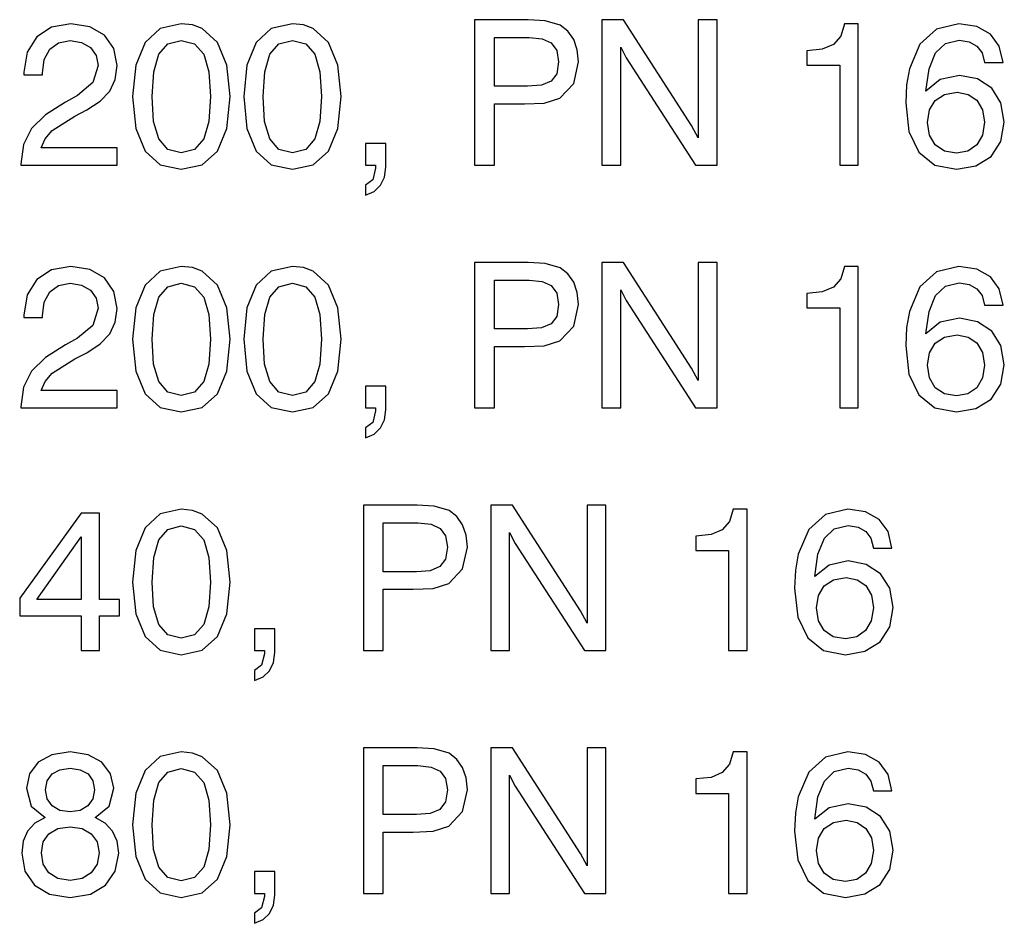
# Model space of a CAD drawing. Extents: x 24 to 586, y 8 to 384.
# Drawn here: x 362 to 395, y 45 to 76 of the extents above; entities that cross this region are included whole.
import ezdxf

# ---------------------------------------------------------------- set-up
doc = ezdxf.new("R2010")
doc.units = 0
doc.layers.get('0').update_dxf_attribs({"linetype": 'CONTINUOUS'})

msp = doc.modelspace()

# ---------------------------------------------------------------- linework, layer by layer
at = {"color": 7}
for points in [[(361.664, 71.253), (364.974, 71.253), (364.974, 71.851), (362.359, 71.851), (362.498, 72.164), (362.742, 72.443), (363.521, 72.943), (363.931, 73.152), (364.39, 73.451), (364.717, 73.799), (364.904, 74.202), (364.974, 74.675), (364.856, 75.259), (364.536, 75.718), (364.028, 76.01), (363.382, 76.114), (362.714, 75.996), (362.206, 75.669), (361.879, 75.141), (361.768, 74.445), (361.768, 74.362), (362.401, 74.362), (362.401, 74.417), (362.464, 74.89), (362.658, 75.238), (362.957, 75.461), (363.354, 75.537), (363.75, 75.475), (364.056, 75.294), (364.244, 75.023), (364.313, 74.682), (364.133, 74.091), (363.604, 73.646), (363.194, 73.423), (362.512, 72.985), (362.032, 72.519), (361.754, 71.97), (361.664, 71.295)], [(365.503, 73.611), (365.607, 72.519), (365.927, 71.74), (366.448, 71.267), (367.171, 71.114), (367.888, 71.267), (368.416, 71.74), (368.736, 72.519), (368.847, 73.611), (368.736, 74.696), (368.416, 75.475), (367.888, 75.947), (367.554, 76.073), (367.171, 76.114), (366.448, 75.954), (365.927, 75.475), (365.607, 74.696)], [(369.32, 73.611), (369.425, 72.519), (369.745, 71.74), (370.266, 71.267), (370.989, 71.114), (371.706, 71.267), (372.234, 71.74), (372.554, 72.519), (372.665, 73.611), (372.554, 74.696), (372.234, 75.475), (371.706, 75.947), (371.372, 76.073), (370.989, 76.114), (370.266, 75.954), (369.745, 75.475), (369.425, 74.696)], [(377.248, 71.253), (377.929, 71.253), (377.929, 73.36), (378.959, 73.36), (379.64, 73.388), (380.183, 73.562), (380.655, 74.063), (380.822, 74.807), (380.774, 75.217), (380.655, 75.572), (380.454, 75.857), (380.19, 76.066), (379.675, 76.219), (379.091, 76.253), (377.248, 76.253)], [(381.622, 71.253), (382.269, 71.253), (382.269, 75.308), (382.457, 74.939), (384.842, 71.253), (385.579, 71.253), (385.579, 76.253), (384.932, 76.253), (384.932, 72.199), (384.703, 72.623), (382.366, 76.253), (381.622, 76.253)], [(389.793, 71.253), (390.426, 71.253), (390.426, 76.114), (389.953, 76.114), (389.828, 75.69), (389.578, 75.405), (389.195, 75.238), (388.667, 75.182), (388.667, 74.689), (389.793, 74.689)], [(395.405, 74.779), (395.273, 75.342), (394.967, 75.76), (394.501, 76.024), (393.889, 76.114), (393.117, 75.933), (392.547, 75.412), (392.185, 74.564), (392.088, 74.014), (392.06, 73.395), (392.171, 72.408), (392.512, 71.698), (393.055, 71.26), (393.806, 71.114), (394.473, 71.233), (394.995, 71.559), (395.329, 72.074), (395.447, 72.735), (395.329, 73.395), (395.016, 73.896), (394.522, 74.216), (393.903, 74.334), (393.242, 74.195), (392.756, 73.799), (392.86, 74.564), (393.082, 75.113), (393.423, 75.44), (393.896, 75.551), (394.244, 75.495), (394.508, 75.349), (394.682, 75.113), (394.765, 74.779)], [(366.17, 73.611), (366.226, 74.459), (366.4, 75.064), (366.712, 75.419), (367.171, 75.544), (367.63, 75.419), (367.943, 75.064), (368.117, 74.459), (368.173, 73.611), (368.117, 72.755), (367.943, 72.157), (367.63, 71.796), (367.171, 71.685), (366.712, 71.796), (366.4, 72.157), (366.219, 72.755)], [(369.988, 73.611), (370.044, 74.459), (370.217, 75.064), (370.53, 75.419), (370.989, 75.544), (371.448, 75.419), (371.761, 75.064), (371.935, 74.459), (371.991, 73.611), (371.935, 72.755), (371.761, 72.157), (371.448, 71.796), (370.989, 71.685), (370.53, 71.796), (370.217, 72.157), (370.037, 72.755)], [(377.929, 73.965), (377.929, 75.641), (379.119, 75.641), (379.571, 75.593), (379.884, 75.454), (380.071, 75.196), (380.134, 74.807), (380.071, 74.397), (379.877, 74.139), (379.543, 74), (379.07, 73.965)], [(394.772, 72.728), (394.696, 72.283), (394.501, 71.949), (394.195, 71.733), (393.806, 71.664), (393.388, 71.733), (393.076, 71.949), (392.881, 72.283), (392.811, 72.721), (392.881, 73.152), (393.076, 73.479), (393.395, 73.687), (393.827, 73.764), (394.209, 73.687), (394.508, 73.486), (394.703, 73.159)], [(373.507, 71.253), (373.847, 71.253), (373.847, 71.149), (373.75, 70.753), (373.507, 70.572), (373.507, 70.224), (373.799, 70.356), (374.021, 70.565), (374.153, 70.843), (374.202, 71.191), (374.202, 72.004), (373.507, 72.004)], [(361.664, 62.915), (364.974, 62.915), (364.974, 63.513), (362.359, 63.513), (362.498, 63.826), (362.742, 64.105), (363.521, 64.605), (363.931, 64.814), (364.39, 65.113), (364.717, 65.461), (364.904, 65.864), (364.974, 66.337), (364.856, 66.921), (364.536, 67.38), (364.028, 67.672), (363.382, 67.776), (362.714, 67.658), (362.206, 67.331), (361.879, 66.803), (361.768, 66.107), (361.768, 66.024), (362.401, 66.024), (362.401, 66.08), (362.464, 66.552), (362.658, 66.9), (362.957, 67.123), (363.354, 67.199), (363.75, 67.137), (364.056, 66.956), (364.244, 66.685), (364.313, 66.344), (364.133, 65.753), (363.604, 65.308), (363.194, 65.085), (362.512, 64.647), (362.032, 64.181), (361.754, 63.632), (361.664, 62.957)], [(365.503, 65.273), (365.607, 64.181), (365.927, 63.402), (366.448, 62.929), (367.171, 62.776), (367.888, 62.929), (368.416, 63.402), (368.736, 64.181), (368.847, 65.273), (368.736, 66.358), (368.416, 67.137), (367.888, 67.609), (367.554, 67.735), (367.171, 67.776), (366.448, 67.616), (365.927, 67.137), (365.607, 66.358)], [(369.32, 65.273), (369.425, 64.181), (369.745, 63.402), (370.266, 62.929), (370.989, 62.776), (371.706, 62.929), (372.234, 63.402), (372.554, 64.181), (372.665, 65.273), (372.554, 66.358), (372.234, 67.137), (371.706, 67.609), (371.372, 67.735), (370.989, 67.776), (370.266, 67.616), (369.745, 67.137), (369.425, 66.358)], [(377.248, 62.915), (377.929, 62.915), (377.929, 65.022), (378.959, 65.022), (379.64, 65.05), (380.183, 65.224), (380.655, 65.725), (380.822, 66.469), (380.774, 66.879), (380.655, 67.234), (380.454, 67.519), (380.19, 67.728), (379.675, 67.881), (379.091, 67.915), (377.248, 67.915)], [(381.622, 62.915), (382.269, 62.915), (382.269, 66.97), (382.457, 66.601), (384.842, 62.915), (385.579, 62.915), (385.579, 67.915), (384.932, 67.915), (384.932, 63.861), (384.703, 64.285), (382.366, 67.915), (381.622, 67.915)], [(389.793, 62.915), (390.426, 62.915), (390.426, 67.776), (389.953, 67.776), (389.828, 67.352), (389.578, 67.067), (389.195, 66.9), (388.667, 66.844), (388.667, 66.351), (389.793, 66.351)], [(395.405, 66.441), (395.273, 67.004), (394.967, 67.422), (394.501, 67.686), (393.889, 67.776), (393.117, 67.596), (392.547, 67.074), (392.185, 66.226), (392.088, 65.676), (392.06, 65.057), (392.171, 64.07), (392.512, 63.36), (393.055, 62.922), (393.806, 62.776), (394.473, 62.895), (394.995, 63.221), (395.329, 63.736), (395.447, 64.397), (395.329, 65.057), (395.016, 65.558), (394.522, 65.878), (393.903, 65.996), (393.242, 65.857), (392.756, 65.461), (392.86, 66.226), (393.082, 66.775), (393.423, 67.102), (393.896, 67.213), (394.244, 67.157), (394.508, 67.011), (394.682, 66.775), (394.765, 66.441)], [(366.17, 65.273), (366.226, 66.121), (366.4, 66.726), (366.712, 67.081), (367.171, 67.206), (367.63, 67.081), (367.943, 66.726), (368.117, 66.121), (368.173, 65.273), (368.117, 64.417), (367.943, 63.819), (367.63, 63.458), (367.171, 63.347), (366.712, 63.458), (366.4, 63.819), (366.219, 64.417)], [(369.988, 65.273), (370.044, 66.121), (370.217, 66.726), (370.53, 67.081), (370.989, 67.206), (371.448, 67.081), (371.761, 66.726), (371.935, 66.121), (371.991, 65.273), (371.935, 64.417), (371.761, 63.819), (371.448, 63.458), (370.989, 63.347), (370.53, 63.458), (370.217, 63.819), (370.037, 64.417)], [(377.929, 65.628), (377.929, 67.303), (379.119, 67.303), (379.571, 67.255), (379.884, 67.116), (380.071, 66.858), (380.134, 66.469), (380.071, 66.059), (379.877, 65.801), (379.543, 65.662), (379.07, 65.628)], [(394.772, 64.39), (394.696, 63.945), (394.501, 63.611), (394.195, 63.395), (393.806, 63.326), (393.388, 63.395), (393.076, 63.611), (392.881, 63.945), (392.811, 64.383), (392.881, 64.814), (393.076, 65.141), (393.395, 65.349), (393.827, 65.426), (394.209, 65.349), (394.508, 65.148), (394.703, 64.821)], [(373.507, 62.915), (373.847, 62.915), (373.847, 62.811), (373.75, 62.415), (373.507, 62.234), (373.507, 61.886), (373.799, 62.018), (374.021, 62.227), (374.153, 62.505), (374.202, 62.853), (374.202, 63.666), (373.507, 63.666)], [(373.43, 54.577), (374.112, 54.577), (374.112, 56.685), (375.141, 56.685), (375.822, 56.712), (376.365, 56.886), (376.838, 57.387), (377.005, 58.131), (376.956, 58.541), (376.838, 58.896), (376.636, 59.181), (376.372, 59.39), (375.857, 59.543), (375.273, 59.577), (373.43, 59.577)], [(377.804, 54.577), (378.451, 54.577), (378.451, 58.632), (378.639, 58.263), (381.024, 54.577), (381.761, 54.577), (381.761, 59.577), (381.114, 59.577), (381.114, 55.523), (380.885, 55.947), (378.548, 59.577), (377.804, 59.577)], [(363.736, 54.577), (364.362, 54.577), (364.362, 55.774), (365.05, 55.774), (365.05, 56.33), (364.362, 56.33), (364.362, 59.299), (363.729, 59.299), (361.622, 56.386), (361.622, 55.774), (363.736, 55.774)], [(365.503, 56.935), (365.607, 55.843), (365.927, 55.064), (366.448, 54.591), (367.171, 54.438), (367.888, 54.591), (368.416, 55.064), (368.736, 55.843), (368.847, 56.935), (368.736, 58.02), (368.416, 58.799), (367.888, 59.271), (367.554, 59.397), (367.171, 59.438), (366.448, 59.278), (365.927, 58.799), (365.607, 58.02)], [(385.975, 54.577), (386.608, 54.577), (386.608, 59.438), (386.135, 59.438), (386.01, 59.014), (385.76, 58.729), (385.377, 58.562), (384.849, 58.507), (384.849, 58.013), (385.975, 58.013)], [(391.587, 58.103), (391.455, 58.666), (391.149, 59.084), (390.683, 59.348), (390.071, 59.438), (389.299, 59.258), (388.729, 58.736), (388.368, 57.888), (388.27, 57.338), (388.242, 56.719), (388.354, 55.732), (388.694, 55.022), (389.237, 54.584), (389.988, 54.438), (390.655, 54.557), (391.177, 54.883), (391.511, 55.398), (391.629, 56.059), (391.511, 56.719), (391.198, 57.22), (390.704, 57.54), (390.085, 57.658), (389.425, 57.519), (388.938, 57.123), (389.042, 57.888), (389.265, 58.437), (389.605, 58.764), (390.078, 58.875), (390.426, 58.819), (390.69, 58.673), (390.864, 58.437), (390.948, 58.103)], [(366.17, 56.935), (366.226, 57.783), (366.4, 58.388), (366.712, 58.743), (367.171, 58.868), (367.63, 58.743), (367.943, 58.388), (368.117, 57.783), (368.173, 56.935), (368.117, 56.08), (367.943, 55.481), (367.63, 55.12), (367.171, 55.009), (366.712, 55.12), (366.4, 55.481), (366.219, 56.08)], [(374.112, 57.29), (374.112, 58.965), (375.301, 58.965), (375.753, 58.917), (376.066, 58.778), (376.254, 58.52), (376.316, 58.131), (376.254, 57.721), (376.059, 57.463), (375.725, 57.324), (375.252, 57.29)], [(362.206, 56.33), (363.736, 58.493), (363.736, 56.33)], [(390.954, 56.052), (390.878, 55.607), (390.683, 55.273), (390.377, 55.057), (389.988, 54.988), (389.571, 55.057), (389.258, 55.273), (389.063, 55.607), (388.993, 56.045), (389.063, 56.476), (389.258, 56.803), (389.578, 57.011), (390.009, 57.088), (390.391, 57.011), (390.69, 56.81), (390.885, 56.483)], [(369.689, 54.577), (370.03, 54.577), (370.03, 54.473), (369.932, 54.077), (369.689, 53.896), (369.689, 53.548), (369.981, 53.68), (370.203, 53.889), (370.336, 54.167), (370.384, 54.515), (370.384, 55.328), (369.689, 55.328)], [(362.498, 48.84), (362.144, 48.646), (361.893, 48.374), (361.74, 48.034), (361.692, 47.623), (361.803, 46.997), (362.13, 46.518), (362.651, 46.212), (363.354, 46.1), (364.049, 46.212), (364.571, 46.518), (364.904, 46.997), (365.023, 47.623), (364.967, 48.034), (364.814, 48.374), (364.564, 48.646), (364.216, 48.84), (364.696, 49.237), (364.856, 49.856), (364.745, 50.349), (364.445, 50.746), (363.973, 51.003), (363.354, 51.1), (362.728, 51.003), (362.262, 50.746), (361.963, 50.349), (361.859, 49.856), (362.012, 49.237)], [(365.503, 48.597), (365.607, 47.505), (365.927, 46.726), (366.448, 46.253), (367.171, 46.1), (367.888, 46.253), (368.416, 46.726), (368.736, 47.505), (368.847, 48.597), (368.736, 49.682), (368.416, 50.461), (367.888, 50.933), (367.554, 51.059), (367.171, 51.1), (366.448, 50.94), (365.927, 50.461), (365.607, 49.682)], [(373.43, 46.239), (374.112, 46.239), (374.112, 48.347), (375.141, 48.347), (375.822, 48.374), (376.365, 48.548), (376.838, 49.049), (377.005, 49.793), (376.956, 50.203), (376.838, 50.558), (376.636, 50.843), (376.372, 51.052), (375.857, 51.205), (375.273, 51.239), (373.43, 51.239)], [(377.804, 46.239), (378.451, 46.239), (378.451, 50.294), (378.639, 49.925), (381.024, 46.239), (381.761, 46.239), (381.761, 51.239), (381.114, 51.239), (381.114, 47.185), (380.885, 47.609), (378.548, 51.239), (377.804, 51.239)], [(385.975, 46.239), (386.608, 46.239), (386.608, 51.1), (386.135, 51.1), (386.01, 50.676), (385.76, 50.391), (385.377, 50.224), (384.849, 50.169), (384.849, 49.675), (385.975, 49.675)], [(391.587, 49.765), (391.455, 50.328), (391.149, 50.746), (390.683, 51.01), (390.071, 51.1), (389.299, 50.92), (388.729, 50.398), (388.368, 49.55), (388.27, 49), (388.242, 48.381), (388.354, 47.394), (388.694, 46.685), (389.237, 46.246), (389.988, 46.1), (390.655, 46.219), (391.177, 46.545), (391.511, 47.06), (391.629, 47.721), (391.511, 48.381), (391.198, 48.882), (390.704, 49.202), (390.085, 49.32), (389.425, 49.181), (388.938, 48.785), (389.042, 49.55), (389.265, 50.099), (389.605, 50.426), (390.078, 50.537), (390.426, 50.481), (390.69, 50.335), (390.864, 50.099), (390.948, 49.765)], [(362.512, 49.8), (362.568, 50.106), (362.735, 50.342), (362.999, 50.488), (363.354, 50.544), (363.701, 50.488), (363.973, 50.342), (364.133, 50.106), (364.195, 49.8), (364.133, 49.487), (363.966, 49.244), (363.701, 49.084), (363.354, 49.035), (362.999, 49.091), (362.735, 49.244), (362.568, 49.487)], [(366.17, 48.597), (366.226, 49.445), (366.4, 50.05), (366.712, 50.405), (367.171, 50.53), (367.63, 50.405), (367.943, 50.05), (368.117, 49.445), (368.173, 48.597), (368.117, 47.742), (367.943, 47.144), (367.63, 46.782), (367.171, 46.671), (366.712, 46.782), (366.4, 47.144), (366.219, 47.742)], [(374.112, 48.952), (374.112, 50.628), (375.301, 50.628), (375.753, 50.579), (376.066, 50.44), (376.254, 50.182), (376.316, 49.793), (376.254, 49.383), (376.059, 49.125), (375.725, 48.986), (375.252, 48.952)], [(390.954, 47.714), (390.878, 47.269), (390.683, 46.935), (390.377, 46.719), (389.988, 46.65), (389.571, 46.719), (389.258, 46.935), (389.063, 47.269), (388.993, 47.707), (389.063, 48.138), (389.258, 48.465), (389.578, 48.673), (390.009, 48.75), (390.391, 48.673), (390.69, 48.472), (390.885, 48.145)], [(362.366, 47.637), (362.429, 48.006), (362.624, 48.284), (362.936, 48.465), (363.354, 48.527), (363.764, 48.465), (364.077, 48.284), (364.279, 48.006), (364.348, 47.637), (364.279, 47.241), (364.077, 46.942), (363.764, 46.747), (363.354, 46.685), (362.936, 46.747), (362.624, 46.942), (362.429, 47.241)], [(369.689, 46.239), (370.03, 46.239), (370.03, 46.135), (369.932, 45.739), (369.689, 45.558), (369.689, 45.21), (369.981, 45.342), (370.203, 45.551), (370.336, 45.829), (370.384, 46.177), (370.384, 46.991), (369.689, 46.991)]]:
    msp.add_lwpolyline(points, close=True, dxfattribs=at)

doc.saveas('drawing.dxf')
